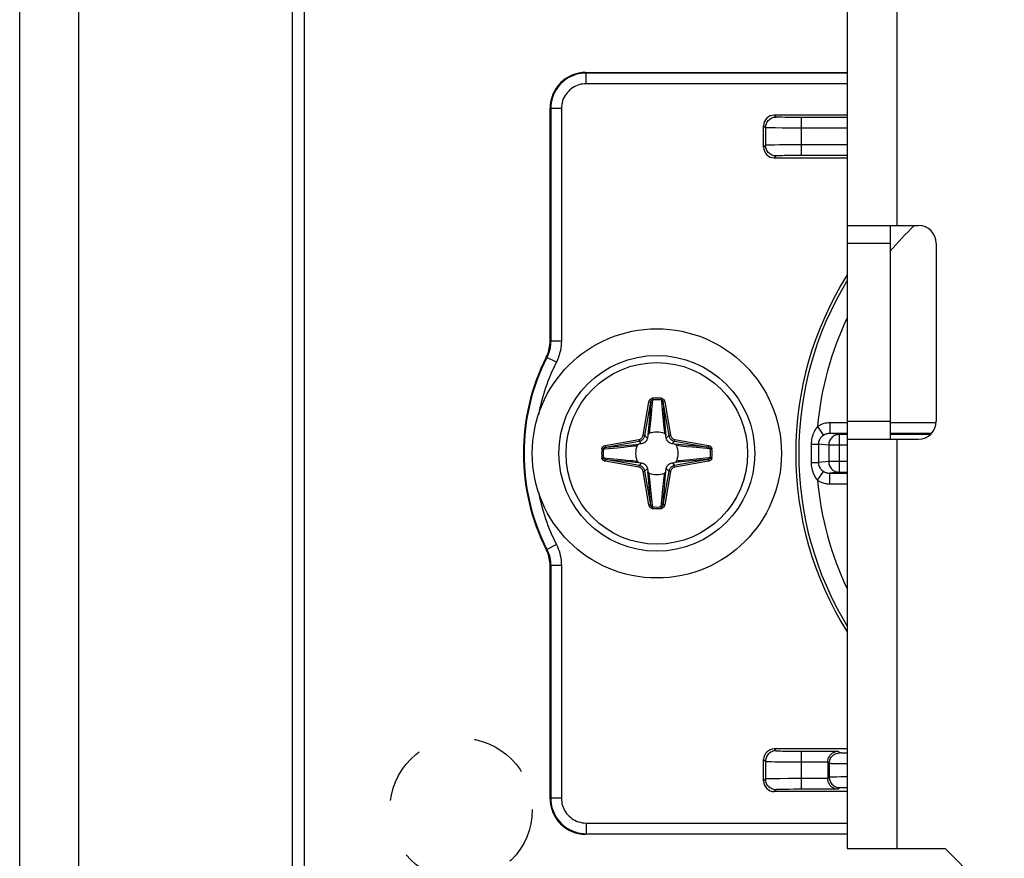
# Model space of a CAD drawing. Units: millimetres. Extents: x -60 to 60, y -204 to 95.
# Drawn here: x -60 to -32, y -161 to -137 of the extents above; entities that cross this region are included whole.
import ezdxf

# ---------------------------------------------------------------- set-up
doc = ezdxf.new("R2010")
doc.units = ezdxf.units.MM
doc.header["$LTSCALE"] = 16.335
doc.linetypes.add('HIDDEN', pattern=[0.2, 0.1, -0.1])
doc.layers.get('0').update_dxf_attribs({"linetype": 'CONTINUOUS'})
for name, color, linetype in [('ASSI', 7, 'CONTINUOUS'), ('PUNTI_SALDATURA', 7, 'CONTINUOUS'), ('RACCORDO', 7, 'CONTINUOUS')]:
    doc.layers.add(name, color=color, linetype=linetype)

msp = doc.modelspace()

# ---------------------------------------------------------------- linework, layer by layer
at = {"color": 7, "linetype": 'CONTINUOUS'}
for p, q in [((-58.25, 82.2), (-58.25, -201.8)), ((-52.25, 82.2), (-52.25, -201.8)), ((-36.65, 46.65), (-36.65, -160.35)), ((-36.65, -142.85), (-34.65, -142.85)), ((-35.45, -142.85), (-35.45, -148.85)), ((-34.15, -143.35), (-34.15, -148.35)), ((-36.65, -148.85), (-34.65, -148.85)), ((-36.65, -160.35), (-33.9, -160.35)), ((-33.9, -160.35), (-29.9, -164.35))]:
    msp.add_line(p, q, dxfattribs=at)
at = {"color": 250, "linetype": 'CONTINUOUS'}
for p, q in [((-35.25, -142.85), (-35.25, -111.85)), ((-36.65, -143.35), (-35.45, -143.35)), ((-36.65, -148.35), (-35.45, -148.35)), ((-35.25, -160.35), (-35.25, -148.85))]:
    msp.add_line(p, q, dxfattribs=at)
at = {"color": 7, "linetype": 'CONTINUOUS'}
msp.add_circle((-42, -149.25), 3.5, dxfattribs=at)
for centre, start, end in [((-34.65, -143.35), 0, 90), ((-34.65, -148.35), 270, 360)]:
    msp.add_arc(centre, 0.5, start, end, dxfattribs=at)
at = {"layer": 'ASSI', "color": 7, "linetype": 'CONTINUOUS'}
for p, q in [((-59.9, -204.25), (-59.9, 95.25)), ((-51.9, -204.25), (-51.9, 81.25))]:
    msp.add_line(p, q, dxfattribs=at)
at = {"layer": 'PUNTI_SALDATURA', "color": 7, "linetype": 'HIDDEN'}
msp.add_circle((-47.5, -159.25), 2, dxfattribs=at)
at = {"layer": 'RACCORDO', "color": 7, "linetype": 'CONTINUOUS'}
for p, q in [((-44, -138.55), (-36.65, -138.55)), ((-45, -146.098), (-45, -139.55)), ((-36.65, -139.75), (-38.7, -139.75)), ((-39, -140.65), (-39, -140.05)), ((-38.7, -140.95), (-36.65, -140.95)), ((-42.254, -148.745), (-42.266, -148.822)), ((-41.734, -148.822), (-41.746, -148.745)), ((-42.428, -148.984), (-42.505, -148.996)), ((-41.495, -148.996), (-41.572, -148.984)), ((-42.505, -149.504), (-42.428, -149.516)), ((-41.572, -149.516), (-41.495, -149.504)), ((-42.266, -149.678), (-42.254, -149.755)), ((-41.746, -149.755), (-41.734, -149.678)), ((-45, -158.95), (-45, -152.402)), ((-36.65, -157.55), (-38.7, -157.55)), ((-39, -158.45), (-39, -157.85)), ((-37.2, -157.92), (-37.2, -158.38)), ((-36.65, -158.75), (-38.7, -158.75)), ((-36.65, -159.95), (-44, -159.95))]:
    msp.add_line(p, q, dxfattribs=at)
at = {"layer": 'RACCORDO', "color": 250, "linetype": 'CONTINUOUS'}
for p, q in [((-44, -138.55), (-43.983, -138.568)), ((-36.65, -138.568), (-43.983, -138.568)), ((-43.983, -138.868), (-43.983, -138.568)), ((-36.65, -138.868), (-43.983, -138.868)), ((-45, -139.55), (-44.982, -139.567)), ((-44.682, -139.567), (-44.982, -139.567)), ((-44.982, -139.567), (-44.982, -146.102)), ((-44.682, -139.567), (-44.682, -146.102)), ((-38.647, -139.803), (-38.7, -139.75)), ((-38.394, -139.812), (-38.486, -139.81)), ((-38.285, -139.813), (-38.394, -139.812)), ((-38.124, -139.814), (-38.285, -139.813)), ((-36.65, -139.815), (-38.124, -139.814)), ((-37.947, -139.815), (-37.947, -140.885)), ((-38.947, -140.103), (-39, -140.05)), ((-38.947, -140.103), (-38.947, -140.597)), ((-38.675, -140.111), (-38.791, -140.109)), ((-38.484, -140.113), (-38.675, -140.111)), ((-38.2, -140.114), (-38.484, -140.113)), ((-36.65, -140.115), (-38.2, -140.114)), ((-38.947, -140.597), (-39, -140.65)), ((-38.794, -140.591), (-38.864, -140.593)), ((-38.709, -140.59), (-38.794, -140.591)), ((-38.553, -140.588), (-38.709, -140.59)), ((-38.304, -140.586), (-38.553, -140.588)), ((-37.947, -140.585), (-38.304, -140.586)), ((-36.65, -140.585), (-37.947, -140.585)), ((-38.647, -140.897), (-38.7, -140.95)), ((-38.48, -140.89), (-38.54, -140.891)), ((-38.41, -140.888), (-38.48, -140.89)), ((-38.287, -140.887), (-38.41, -140.888)), ((-38.15, -140.886), (-38.287, -140.887)), ((-37.947, -140.885), (-38.15, -140.886)), ((-36.65, -140.885), (-37.947, -140.885)), ((-44.982, -146.102), (-45, -146.098)), ((-44.682, -146.102), (-44.982, -146.102)), ((-45.09, -146.553), (-45.107, -146.548)), ((-44.822, -146.688), (-45.09, -146.553)), ((-42.127, -147.704), (-42.124, -147.748)), ((-41.873, -147.704), (-41.876, -147.748)), ((-42.387, -148.742), (-42.221, -147.8)), ((-42.338, -148.75), (-42.172, -147.808)), ((-42.221, -147.8), (-42.172, -147.808)), ((-42.185, -147.962), (-42.191, -148.034)), ((-42.178, -147.887), (-42.185, -147.962)), ((-42.172, -147.808), (-42.178, -147.887)), ((-42.124, -147.748), (-42.151, -148.041)), ((-41.779, -147.8), (-41.828, -147.808)), ((-41.828, -147.808), (-41.662, -148.75)), ((-41.818, -147.925), (-41.812, -147.999)), ((-41.779, -147.8), (-41.613, -148.742)), ((-42.202, -148.169), (-42.235, -148.54)), ((-42.191, -148.034), (-42.202, -148.169)), ((-42.171, -148.259), (-42.187, -148.416)), ((-42.151, -148.041), (-42.171, -148.259)), ((-41.84, -148.139), (-41.823, -148.314)), ((-41.812, -147.999), (-41.803, -148.103)), ((-41.803, -148.103), (-41.763, -148.561)), ((-42.197, -148.504), (-42.205, -148.58)), ((-42.187, -148.416), (-42.197, -148.504)), ((-41.823, -148.314), (-41.81, -148.439)), ((-41.81, -148.439), (-41.801, -148.524)), ((-41.801, -148.524), (-41.793, -148.598)), ((-37.484, -148.496), (-37.319, -148.744)), ((-36.65, -148.394), (-37.144, -148.394)), ((-37.144, -148.394), (-37.144, -148.694)), ((-34.15, -148.394), (-35.45, -148.394)), ((-42.387, -148.742), (-42.338, -148.75)), ((-42.266, -148.822), (-42.338, -148.75)), ((-42.205, -148.58), (-42.211, -148.631)), ((-41.793, -148.598), (-41.785, -148.663)), ((-41.785, -148.663), (-41.782, -148.693)), ((-41.763, -148.561), (-41.746, -148.745)), ((-41.734, -148.822), (-41.662, -148.75)), ((-41.613, -148.742), (-41.662, -148.75)), ((-36.65, -148.694), (-37.144, -148.694)), ((-36.878, -148.72), (-37.144, -148.694)), ((-36.65, -148.72), (-36.878, -148.72)), ((-36.878, -148.72), (-36.878, -149.78)), ((-34.287, -148.694), (-35.45, -148.694)), ((-34.314, -148.72), (-35.45, -148.72)), ((-43.45, -149.029), (-42.508, -148.863)), ((-43.45, -149.029), (-43.442, -149.078)), ((-43.442, -149.078), (-42.5, -148.912)), ((-43.111, -149.09), (-42.936, -149.073)), ((-42.936, -149.073), (-42.811, -149.06)), ((-42.811, -149.06), (-42.726, -149.051)), ((-42.726, -149.051), (-42.652, -149.043)), ((-42.689, -149.013), (-42.505, -148.996)), ((-42.652, -149.043), (-42.587, -149.035)), ((-42.587, -149.035), (-42.557, -149.032)), ((-42.508, -148.863), (-42.5, -148.912)), ((-42.428, -148.984), (-42.5, -148.912)), ((-41.572, -148.984), (-41.5, -148.912)), ((-41.492, -148.863), (-41.5, -148.912)), ((-41.5, -148.912), (-40.558, -149.078)), ((-41.402, -149.005), (-41.495, -148.996)), ((-41.492, -148.863), (-40.55, -149.029)), ((-41.125, -149.03), (-41.402, -149.005)), ((-41.33, -149.045), (-41.381, -149.039)), ((-41.253, -149.053), (-41.33, -149.045)), ((-41.166, -149.063), (-41.253, -149.053)), ((-41.009, -149.079), (-41.166, -149.063)), ((-40.558, -149.078), (-41.125, -149.03)), ((-40.791, -149.099), (-41.009, -149.079)), ((-40.55, -149.029), (-40.558, -149.078)), ((-37.545, -148.993), (-37.501, -148.992)), ((-37.173, -149.02), (-37.463, -148.991)), ((-37.463, -148.991), (-37.463, -149.397)), ((-36.65, -149.02), (-37.173, -149.02)), ((-37.173, -149.02), (-37.173, -149.48)), ((-43.546, -149.123), (-43.502, -149.126)), ((-40.498, -149.126), (-40.791, -149.099)), ((-40.454, -149.123), (-40.498, -149.126)), ((-37.667, -149.168), (-37.667, -149.339)), ((-37.667, -149.339), (-37.666, -149.506)), ((-43.546, -149.377), (-43.502, -149.374)), ((-43.502, -149.374), (-43.209, -149.401)), ((-43.45, -149.471), (-43.442, -149.422)), ((-42.508, -149.637), (-43.45, -149.471)), ((-42.5, -149.588), (-43.442, -149.422)), ((-43.442, -149.422), (-42.874, -149.47)), ((-43.209, -149.401), (-42.991, -149.421)), ((-42.991, -149.421), (-42.834, -149.437)), ((-42.874, -149.47), (-42.598, -149.495)), ((-42.834, -149.437), (-42.746, -149.447)), ((-42.746, -149.447), (-42.67, -149.455)), ((-42.67, -149.455), (-42.619, -149.461)), ((-42.598, -149.495), (-42.505, -149.504)), ((-42.508, -149.637), (-42.5, -149.588)), ((-42.428, -149.516), (-42.5, -149.588)), ((-41.572, -149.516), (-41.5, -149.588)), ((-40.558, -149.422), (-41.5, -149.588)), ((-41.492, -149.637), (-41.5, -149.588)), ((-41.31, -149.487), (-41.495, -149.504)), ((-40.55, -149.471), (-41.492, -149.637)), ((-41.397, -149.463), (-41.443, -149.468)), ((-41.348, -149.457), (-41.397, -149.463)), ((-41.273, -149.449), (-41.348, -149.457)), ((-41.188, -149.44), (-41.273, -149.449)), ((-41.064, -149.427), (-41.188, -149.44)), ((-40.888, -149.41), (-41.064, -149.427)), ((-40.55, -149.471), (-40.558, -149.422)), ((-40.454, -149.377), (-40.498, -149.374)), ((-37.666, -149.506), (-37.571, -149.507)), ((-37.463, -149.397), (-37.463, -149.509)), ((-37.173, -149.48), (-37.463, -149.509)), ((-36.65, -149.48), (-37.173, -149.48)), ((-42.387, -149.758), (-42.338, -149.75)), ((-42.221, -150.7), (-42.387, -149.758)), ((-42.266, -149.678), (-42.338, -149.75)), ((-42.172, -150.692), (-42.338, -149.75)), ((-42.237, -149.94), (-42.254, -149.755)), ((-42.213, -149.853), (-42.218, -149.807)), ((-42.207, -149.902), (-42.213, -149.853)), ((-42.199, -149.977), (-42.207, -149.902)), ((-41.662, -149.75), (-41.828, -150.692)), ((-41.803, -149.997), (-41.795, -149.92)), ((-41.795, -149.92), (-41.789, -149.869)), ((-41.613, -149.758), (-41.779, -150.7)), ((-41.734, -149.678), (-41.662, -149.75)), ((-41.613, -149.758), (-41.662, -149.75)), ((-37.484, -150.004), (-37.319, -149.756)), ((-36.878, -149.78), (-37.144, -149.806)), ((-37.144, -149.806), (-36.65, -149.806)), ((-37.144, -150.106), (-37.144, -149.806)), ((-36.878, -149.78), (-36.65, -149.78)), ((-42.197, -150.398), (-42.237, -149.94)), ((-42.19, -150.062), (-42.199, -149.977)), ((-42.177, -150.186), (-42.19, -150.062)), ((-42.16, -150.362), (-42.177, -150.186)), ((-41.829, -150.241), (-41.813, -150.084)), ((-41.813, -150.084), (-41.803, -149.997)), ((-41.798, -150.332), (-41.765, -149.96)), ((-37.144, -150.106), (-36.65, -150.106)), ((-42.188, -150.502), (-42.197, -150.398)), ((-41.876, -150.752), (-41.849, -150.459)), ((-41.849, -150.459), (-41.829, -150.241)), ((-41.815, -150.538), (-41.809, -150.466)), ((-41.809, -150.466), (-41.798, -150.332)), ((-42.221, -150.7), (-42.172, -150.692)), ((-42.182, -150.575), (-42.188, -150.502)), ((-41.828, -150.692), (-41.822, -150.613)), ((-41.779, -150.7), (-41.828, -150.692)), ((-41.822, -150.613), (-41.815, -150.538)), ((-42.127, -150.796), (-42.124, -150.752)), ((-41.873, -150.796), (-41.876, -150.752)), ((-44.822, -151.812), (-45.09, -151.947)), ((-45.107, -151.952), (-45.09, -151.947)), ((-45, -152.402), (-44.982, -152.398)), ((-44.682, -152.398), (-44.982, -152.398)), ((-44.982, -152.398), (-44.982, -158.933)), ((-44.682, -152.398), (-44.682, -158.933)), ((-38.7, -157.55), (-38.647, -157.603)), ((-38.466, -157.611), (-38.394, -157.612)), ((-38.394, -157.612), (-38.266, -157.613)), ((-38.266, -157.613), (-38.114, -157.614)), ((-38.114, -157.614), (-36.905, -157.615)), ((-37.947, -157.615), (-37.947, -158.685)), ((-36.858, -157.662), (-36.905, -157.615)), ((-39, -157.85), (-38.947, -157.903)), ((-38.947, -157.903), (-38.947, -158.397)), ((-38.776, -157.909), (-38.688, -157.911)), ((-38.688, -157.911), (-38.527, -157.912)), ((-38.527, -157.912), (-38.26, -157.914)), ((-38.26, -157.914), (-37.2, -157.915)), ((-37.158, -157.962), (-37.2, -157.92)), ((-36.65, -157.67), (-36.696, -157.67)), ((-37.158, -157.962), (-37.158, -158.338)), ((-36.842, -157.971), (-36.965, -157.969)), ((-36.65, -157.972), (-36.842, -157.971)), ((-38.947, -158.397), (-39, -158.45)), ((-38.794, -158.391), (-38.864, -158.393)), ((-38.709, -158.39), (-38.794, -158.391)), ((-38.553, -158.388), (-38.709, -158.39)), ((-38.304, -158.386), (-38.553, -158.388)), ((-37.947, -158.385), (-38.304, -158.386)), ((-37.2, -158.385), (-37.947, -158.385)), ((-37.2, -158.38), (-37.158, -158.338)), ((-37.08, -158.334), (-37.025, -158.332)), ((-37.025, -158.332), (-36.956, -158.331)), ((-36.956, -158.331), (-36.83, -158.329)), ((-36.83, -158.329), (-36.65, -158.328)), ((-38.647, -158.697), (-38.7, -158.75)), ((-38.48, -158.69), (-38.54, -158.691)), ((-38.41, -158.688), (-38.48, -158.69)), ((-38.287, -158.687), (-38.41, -158.688)), ((-38.15, -158.686), (-38.287, -158.687)), ((-37.947, -158.685), (-38.15, -158.686)), ((-36.905, -158.685), (-37.947, -158.685)), ((-36.905, -158.685), (-36.858, -158.638)), ((-36.765, -158.632), (-36.717, -158.631)), ((-45, -158.95), (-44.982, -158.933)), ((-44.682, -158.933), (-44.982, -158.933)), ((-43.983, -159.632), (-36.65, -159.632)), ((-43.983, -159.632), (-43.983, -159.932)), ((-44, -159.95), (-43.983, -159.932)), ((-43.983, -159.932), (-36.65, -159.932))]:
    msp.add_line(p, q, dxfattribs=at)
for points in [[(-43.983, -138.568), (-44.058, -138.57), (-44.133, -138.579), (-44.205, -138.593), (-44.276, -138.611), (-44.344, -138.635), (-44.41, -138.664), (-44.475, -138.697), (-44.537, -138.735), (-44.596, -138.778), (-44.651, -138.824), (-44.703, -138.874), (-44.752, -138.928), (-44.796, -138.986), (-44.836, -139.047), (-44.873, -139.112), (-44.905, -139.181), (-44.932, -139.254), (-44.954, -139.329), (-44.969, -139.407), (-44.979, -139.486), (-44.982, -139.567)], [(-43.983, -138.868), (-44.036, -138.87), (-44.088, -138.876), (-44.139, -138.885), (-44.188, -138.898), (-44.235, -138.915), (-44.282, -138.935), (-44.327, -138.958), (-44.37, -138.985), (-44.412, -139.014), (-44.451, -139.047), (-44.487, -139.082), (-44.521, -139.12), (-44.552, -139.16), (-44.58, -139.203), (-44.606, -139.249), (-44.628, -139.297), (-44.647, -139.348), (-44.662, -139.401), (-44.673, -139.455), (-44.68, -139.51), (-44.682, -139.567)], [(-38.947, -140.103), (-38.946, -140.071), (-38.941, -140.04), (-38.933, -140.01), (-38.921, -139.981), (-38.907, -139.953), (-38.89, -139.926), (-38.87, -139.902), (-38.848, -139.88), (-38.824, -139.86), (-38.797, -139.843), (-38.769, -139.829), (-38.74, -139.817), (-38.71, -139.809), (-38.679, -139.804), (-38.647, -139.803)], [(-38.486, -139.81), (-38.538, -139.809), (-38.561, -139.808), (-38.582, -139.808), (-38.6, -139.807), (-38.616, -139.806), (-38.629, -139.805), (-38.638, -139.804), (-38.644, -139.804), (-38.647, -139.803)], [(-38.791, -140.109), (-38.854, -140.108), (-38.88, -140.107), (-38.903, -140.106), (-38.921, -140.105), (-38.935, -140.104), (-38.943, -140.104), (-38.947, -140.103)], [(-38.864, -140.593), (-38.892, -140.594), (-38.915, -140.594), (-38.932, -140.595), (-38.943, -140.596), (-38.947, -140.597)], [(-38.647, -140.897), (-38.679, -140.896), (-38.71, -140.891), (-38.74, -140.883), (-38.769, -140.871), (-38.797, -140.857), (-38.824, -140.84), (-38.848, -140.82), (-38.87, -140.798), (-38.89, -140.774), (-38.907, -140.747), (-38.921, -140.719), (-38.933, -140.69), (-38.941, -140.66), (-38.946, -140.629), (-38.947, -140.597)], [(-38.54, -140.891), (-38.566, -140.892), (-38.589, -140.893), (-38.609, -140.894), (-38.624, -140.894), (-38.636, -140.895), (-38.644, -140.896), (-38.647, -140.897)], [(-44.982, -146.102), (-44.984, -146.151), (-44.987, -146.201), (-44.994, -146.25), (-45.002, -146.299), (-45.013, -146.347), (-45.027, -146.396), (-45.044, -146.448), (-45.065, -146.5), (-45.09, -146.553)], [(-44.682, -146.102), (-44.684, -146.166), (-44.689, -146.231), (-44.697, -146.295), (-44.708, -146.358), (-44.722, -146.421), (-44.74, -146.485), (-44.763, -146.551), (-44.791, -146.619), (-44.822, -146.688)], [(-42.221, -147.8), (-42.219, -147.79), (-42.216, -147.781), (-42.213, -147.772), (-42.209, -147.764), (-42.205, -147.756), (-42.2, -147.749), (-42.195, -147.742), (-42.19, -147.736), (-42.184, -147.73), (-42.178, -147.725), (-42.172, -147.721), (-42.166, -147.717), (-42.16, -147.714), (-42.154, -147.711), (-42.148, -147.709), (-42.141, -147.707), (-42.134, -147.705), (-42.127, -147.704)], [(-41.873, -147.704), (-41.863, -147.706), (-41.854, -147.708), (-41.845, -147.711), (-41.838, -147.715), (-41.83, -147.719), (-41.824, -147.724), (-41.818, -147.728), (-41.813, -147.734), (-41.808, -147.739), (-41.803, -147.745), (-41.799, -147.75), (-41.795, -147.757), (-41.791, -147.763), (-41.788, -147.77), (-41.785, -147.777), (-41.783, -147.784), (-41.781, -147.792), (-41.779, -147.8)], [(-42.172, -147.808), (-42.17, -147.802), (-42.169, -147.796), (-42.167, -147.791), (-42.165, -147.786), (-42.163, -147.781), (-42.161, -147.776), (-42.158, -147.772), (-42.155, -147.768), (-42.152, -147.764), (-42.15, -147.761), (-42.147, -147.758), (-42.144, -147.756), (-42.14, -147.754), (-42.137, -147.752), (-42.134, -147.75), (-42.131, -147.749), (-42.127, -147.748), (-42.124, -147.748)], [(-41.876, -147.748), (-41.871, -147.749), (-41.867, -147.75), (-41.862, -147.752), (-41.859, -147.755), (-41.855, -147.757), (-41.852, -147.76), (-41.848, -147.763), (-41.846, -147.767), (-41.843, -147.77), (-41.841, -147.774), (-41.839, -147.777), (-41.837, -147.781), (-41.835, -147.785), (-41.833, -147.79), (-41.832, -147.794), (-41.83, -147.799), (-41.829, -147.803), (-41.828, -147.808)], [(-41.876, -147.748), (-41.873, -147.787), (-41.84, -148.139)], [(-41.828, -147.808), (-41.825, -147.848), (-41.818, -147.925)], [(-37.484, -148.496), (-37.513, -148.53), (-37.539, -148.566), (-37.563, -148.603), (-37.584, -148.641), (-37.602, -148.681), (-37.618, -148.722), (-37.632, -148.765), (-37.644, -148.81), (-37.654, -148.855), (-37.66, -148.901), (-37.665, -148.947), (-37.666, -148.994)], [(-37.144, -148.394), (-37.182, -148.395), (-37.22, -148.398), (-37.259, -148.404), (-37.297, -148.413), (-37.335, -148.424), (-37.373, -148.438), (-37.41, -148.454), (-37.447, -148.474), (-37.484, -148.496)], [(-42.508, -148.863), (-42.495, -148.86), (-42.481, -148.856), (-42.468, -148.85), (-42.455, -148.842), (-42.442, -148.833), (-42.43, -148.823), (-42.419, -148.811), (-42.41, -148.798), (-42.401, -148.785), (-42.395, -148.771), (-42.39, -148.756), (-42.387, -148.742)], [(-42.5, -148.912), (-42.482, -148.908), (-42.464, -148.902), (-42.446, -148.895), (-42.428, -148.885), (-42.411, -148.873), (-42.395, -148.859), (-42.381, -148.843), (-42.368, -148.826), (-42.357, -148.808), (-42.349, -148.789), (-42.342, -148.77), (-42.338, -148.75)], [(-42.235, -148.54), (-42.252, -148.731), (-42.254, -148.745)], [(-42.211, -148.631), (-42.217, -148.678), (-42.218, -148.693)], [(-41.662, -148.75), (-41.658, -148.768), (-41.652, -148.786), (-41.645, -148.804), (-41.635, -148.822), (-41.623, -148.839), (-41.609, -148.855), (-41.593, -148.869), (-41.576, -148.882), (-41.558, -148.893), (-41.539, -148.901), (-41.52, -148.908), (-41.5, -148.912)], [(-41.613, -148.742), (-41.61, -148.755), (-41.606, -148.769), (-41.6, -148.782), (-41.592, -148.795), (-41.583, -148.808), (-41.573, -148.82), (-41.561, -148.831), (-41.548, -148.84), (-41.535, -148.849), (-41.521, -148.855), (-41.506, -148.86), (-41.492, -148.863)], [(-37.319, -148.744), (-37.342, -148.76), (-37.363, -148.778), (-37.382, -148.796), (-37.399, -148.815), (-37.413, -148.834), (-37.426, -148.855), (-37.437, -148.876), (-37.447, -148.899), (-37.454, -148.921), (-37.459, -148.944), (-37.462, -148.968), (-37.463, -148.991)], [(-37.144, -148.694), (-37.164, -148.694), (-37.183, -148.696), (-37.203, -148.699), (-37.223, -148.703), (-37.243, -148.708), (-37.262, -148.715), (-37.281, -148.723), (-37.3, -148.733), (-37.319, -148.744)], [(-36.878, -148.72), (-36.909, -148.722), (-36.939, -148.727), (-36.969, -148.735), (-36.998, -148.746), (-37.025, -148.76), (-37.051, -148.778), (-37.075, -148.797), (-37.097, -148.819), (-37.117, -148.844), (-37.134, -148.87), (-37.148, -148.898), (-37.159, -148.927), (-37.167, -148.958), (-37.172, -148.989), (-37.173, -149.02)], [(-43.546, -149.123), (-43.544, -149.113), (-43.542, -149.104), (-43.539, -149.095), (-43.535, -149.088), (-43.531, -149.08), (-43.526, -149.074), (-43.522, -149.068), (-43.516, -149.063), (-43.511, -149.058), (-43.505, -149.053), (-43.5, -149.049), (-43.493, -149.045), (-43.487, -149.041), (-43.48, -149.038), (-43.473, -149.035), (-43.466, -149.033), (-43.458, -149.031), (-43.45, -149.029)], [(-43.502, -149.126), (-43.501, -149.121), (-43.5, -149.117), (-43.498, -149.112), (-43.495, -149.109), (-43.493, -149.105), (-43.49, -149.102), (-43.487, -149.098), (-43.483, -149.096), (-43.48, -149.093), (-43.476, -149.091), (-43.473, -149.089), (-43.469, -149.087), (-43.465, -149.085), (-43.46, -149.083), (-43.456, -149.082), (-43.451, -149.08), (-43.447, -149.079), (-43.442, -149.078)], [(-43.502, -149.126), (-43.463, -149.123), (-43.111, -149.09)], [(-43.442, -149.078), (-43.402, -149.075), (-42.689, -149.013)], [(-41.381, -149.039), (-41.428, -149.033), (-41.443, -149.032)], [(-40.558, -149.078), (-40.552, -149.08), (-40.546, -149.081), (-40.541, -149.083), (-40.536, -149.085), (-40.531, -149.087), (-40.526, -149.089), (-40.522, -149.092), (-40.518, -149.095), (-40.514, -149.098), (-40.511, -149.1), (-40.508, -149.103), (-40.506, -149.106), (-40.504, -149.11), (-40.502, -149.113), (-40.5, -149.116), (-40.499, -149.119), (-40.498, -149.123), (-40.498, -149.126)], [(-40.55, -149.029), (-40.54, -149.031), (-40.531, -149.034), (-40.522, -149.037), (-40.514, -149.041), (-40.506, -149.045), (-40.499, -149.05), (-40.492, -149.055), (-40.486, -149.06), (-40.48, -149.066), (-40.475, -149.072), (-40.471, -149.078), (-40.467, -149.084), (-40.464, -149.09), (-40.461, -149.096), (-40.459, -149.102), (-40.457, -149.109), (-40.455, -149.116), (-40.454, -149.123)], [(-37.666, -148.994), (-37.667, -149.052), (-37.667, -149.168)], [(-37.666, -148.994), (-37.633, -148.994), (-37.545, -148.993)], [(-37.501, -148.992), (-37.484, -148.992), (-37.472, -148.992), (-37.463, -148.991)], [(-43.45, -149.471), (-43.46, -149.469), (-43.469, -149.466), (-43.478, -149.463), (-43.486, -149.459), (-43.494, -149.455), (-43.501, -149.45), (-43.508, -149.445), (-43.514, -149.44), (-43.52, -149.434), (-43.525, -149.428), (-43.529, -149.422), (-43.533, -149.416), (-43.536, -149.41), (-43.539, -149.404), (-43.541, -149.398), (-43.543, -149.391), (-43.545, -149.384), (-43.546, -149.377)], [(-43.442, -149.422), (-43.448, -149.42), (-43.454, -149.419), (-43.459, -149.417), (-43.464, -149.415), (-43.469, -149.413), (-43.474, -149.411), (-43.478, -149.408), (-43.482, -149.405), (-43.486, -149.402), (-43.489, -149.4), (-43.492, -149.397), (-43.494, -149.394), (-43.496, -149.39), (-43.498, -149.387), (-43.5, -149.384), (-43.501, -149.381), (-43.502, -149.377), (-43.502, -149.374)], [(-42.619, -149.461), (-42.572, -149.467), (-42.557, -149.468)], [(-42.387, -149.758), (-42.39, -149.745), (-42.394, -149.731), (-42.4, -149.718), (-42.408, -149.705), (-42.417, -149.692), (-42.427, -149.68), (-42.439, -149.669), (-42.452, -149.66), (-42.465, -149.651), (-42.479, -149.645), (-42.494, -149.64), (-42.508, -149.637)], [(-42.338, -149.75), (-42.342, -149.732), (-42.348, -149.714), (-42.355, -149.696), (-42.365, -149.678), (-42.377, -149.661), (-42.391, -149.645), (-42.407, -149.631), (-42.424, -149.618), (-42.442, -149.607), (-42.461, -149.599), (-42.48, -149.592), (-42.5, -149.588)], [(-41.5, -149.588), (-41.518, -149.592), (-41.536, -149.598), (-41.554, -149.605), (-41.572, -149.615), (-41.589, -149.627), (-41.605, -149.641), (-41.619, -149.657), (-41.632, -149.674), (-41.643, -149.692), (-41.651, -149.711), (-41.658, -149.73), (-41.662, -149.75)], [(-41.492, -149.637), (-41.505, -149.64), (-41.519, -149.644), (-41.532, -149.65), (-41.545, -149.658), (-41.558, -149.667), (-41.57, -149.677), (-41.581, -149.689), (-41.59, -149.702), (-41.599, -149.715), (-41.605, -149.729), (-41.61, -149.744), (-41.613, -149.758)], [(-40.558, -149.422), (-40.598, -149.425), (-41.31, -149.487)], [(-40.498, -149.374), (-40.537, -149.377), (-40.888, -149.41)], [(-40.498, -149.374), (-40.499, -149.379), (-40.5, -149.383), (-40.502, -149.388), (-40.505, -149.391), (-40.507, -149.395), (-40.51, -149.398), (-40.513, -149.402), (-40.517, -149.404), (-40.52, -149.407), (-40.524, -149.409), (-40.527, -149.411), (-40.531, -149.413), (-40.535, -149.415), (-40.54, -149.417), (-40.544, -149.418), (-40.549, -149.42), (-40.553, -149.421), (-40.558, -149.422)], [(-40.454, -149.377), (-40.456, -149.387), (-40.458, -149.396), (-40.461, -149.405), (-40.465, -149.412), (-40.469, -149.42), (-40.474, -149.426), (-40.478, -149.432), (-40.484, -149.437), (-40.489, -149.442), (-40.495, -149.447), (-40.5, -149.451), (-40.507, -149.455), (-40.513, -149.459), (-40.52, -149.462), (-40.527, -149.465), (-40.534, -149.467), (-40.542, -149.469), (-40.55, -149.471)], [(-37.666, -149.506), (-37.665, -149.548), (-37.662, -149.59), (-37.655, -149.633), (-37.647, -149.677), (-37.636, -149.722), (-37.622, -149.767), (-37.605, -149.811), (-37.585, -149.856), (-37.563, -149.897), (-37.539, -149.935), (-37.512, -149.971), (-37.484, -150.004)], [(-37.571, -149.507), (-37.521, -149.507), (-37.501, -149.508), (-37.484, -149.508), (-37.472, -149.508), (-37.463, -149.509)], [(-37.463, -149.509), (-37.462, -149.53), (-37.46, -149.551), (-37.455, -149.573), (-37.449, -149.595), (-37.44, -149.617), (-37.429, -149.64), (-37.416, -149.662), (-37.4, -149.684), (-37.382, -149.704), (-37.363, -149.723), (-37.342, -149.74), (-37.319, -149.756)], [(-37.173, -149.48), (-37.172, -149.511), (-37.167, -149.542), (-37.159, -149.573), (-37.148, -149.602), (-37.134, -149.63), (-37.117, -149.656), (-37.097, -149.681), (-37.075, -149.703), (-37.051, -149.722), (-37.025, -149.74), (-36.998, -149.754), (-36.969, -149.765), (-36.939, -149.773), (-36.909, -149.778), (-36.878, -149.78)], [(-41.789, -149.869), (-41.783, -149.822), (-41.782, -149.807)], [(-41.765, -149.96), (-41.748, -149.77), (-41.746, -149.755)], [(-37.319, -149.756), (-37.306, -149.764), (-37.293, -149.771), (-37.28, -149.777), (-37.267, -149.783), (-37.254, -149.788), (-37.24, -149.792), (-37.226, -149.796), (-37.211, -149.8), (-37.195, -149.803), (-37.179, -149.805), (-37.162, -149.806), (-37.144, -149.806)], [(-37.484, -150.004), (-37.459, -150.02), (-37.434, -150.034), (-37.409, -150.047), (-37.383, -150.058), (-37.357, -150.069), (-37.33, -150.078), (-37.302, -150.086), (-37.274, -150.093), (-37.243, -150.098), (-37.212, -150.102), (-37.179, -150.105), (-37.144, -150.106)], [(-42.124, -150.752), (-42.127, -150.713), (-42.16, -150.362)], [(-42.127, -150.796), (-42.137, -150.794), (-42.146, -150.792), (-42.155, -150.789), (-42.162, -150.785), (-42.17, -150.781), (-42.176, -150.776), (-42.182, -150.772), (-42.187, -150.766), (-42.192, -150.761), (-42.197, -150.755), (-42.201, -150.75), (-42.205, -150.743), (-42.209, -150.737), (-42.212, -150.73), (-42.215, -150.723), (-42.217, -150.716), (-42.219, -150.708), (-42.221, -150.7)], [(-42.172, -150.692), (-42.175, -150.652), (-42.182, -150.575)], [(-42.124, -150.752), (-42.129, -150.751), (-42.133, -150.75), (-42.138, -150.748), (-42.141, -150.745), (-42.145, -150.743), (-42.148, -150.74), (-42.152, -150.737), (-42.154, -150.733), (-42.157, -150.73), (-42.159, -150.726), (-42.161, -150.723), (-42.163, -150.719), (-42.165, -150.715), (-42.167, -150.71), (-42.168, -150.706), (-42.17, -150.701), (-42.171, -150.697), (-42.172, -150.692)], [(-41.828, -150.692), (-41.83, -150.698), (-41.831, -150.704), (-41.833, -150.709), (-41.835, -150.714), (-41.837, -150.719), (-41.839, -150.724), (-41.842, -150.728), (-41.845, -150.732), (-41.848, -150.736), (-41.85, -150.739), (-41.853, -150.742), (-41.856, -150.744), (-41.86, -150.746), (-41.863, -150.748), (-41.866, -150.75), (-41.869, -150.751), (-41.873, -150.752), (-41.876, -150.752)], [(-41.779, -150.7), (-41.781, -150.71), (-41.784, -150.719), (-41.787, -150.728), (-41.791, -150.736), (-41.795, -150.744), (-41.8, -150.751), (-41.805, -150.758), (-41.81, -150.764), (-41.816, -150.77), (-41.822, -150.775), (-41.828, -150.779), (-41.834, -150.783), (-41.84, -150.786), (-41.846, -150.789), (-41.852, -150.791), (-41.859, -150.793), (-41.866, -150.795), (-41.873, -150.796)], [(-44.822, -151.812), (-44.795, -151.869), (-44.77, -151.928), (-44.749, -151.988), (-44.73, -152.05), (-44.714, -152.114), (-44.701, -152.18), (-44.692, -152.25), (-44.685, -152.322), (-44.682, -152.398)], [(-45.09, -151.947), (-45.069, -151.991), (-45.05, -152.036), (-45.033, -152.083), (-45.019, -152.131), (-45.007, -152.179), (-44.997, -152.23), (-44.989, -152.284), (-44.984, -152.34), (-44.982, -152.398)], [(-38.647, -157.603), (-38.679, -157.604), (-38.71, -157.609), (-38.74, -157.617), (-38.769, -157.629), (-38.797, -157.643), (-38.824, -157.66), (-38.848, -157.68), (-38.87, -157.702), (-38.89, -157.726), (-38.907, -157.753), (-38.921, -157.781), (-38.933, -157.81), (-38.941, -157.84), (-38.946, -157.871), (-38.947, -157.903)], [(-38.647, -157.603), (-38.644, -157.604), (-38.638, -157.604), (-38.628, -157.605), (-38.615, -157.606), (-38.598, -157.607), (-38.578, -157.608), (-38.554, -157.609), (-38.527, -157.609), (-38.466, -157.611)], [(-37.158, -157.962), (-37.156, -157.931), (-37.151, -157.9), (-37.143, -157.869), (-37.132, -157.84), (-37.118, -157.812), (-37.1, -157.786), (-37.081, -157.761), (-37.059, -157.739), (-37.034, -157.719), (-37.008, -157.702), (-36.98, -157.688), (-36.951, -157.677), (-36.92, -157.669), (-36.889, -157.664), (-36.858, -157.662)], [(-36.696, -157.67), (-36.748, -157.668), (-36.771, -157.668), (-36.792, -157.667), (-36.811, -157.666), (-36.827, -157.665), (-36.839, -157.665), (-36.849, -157.664), (-36.855, -157.663), (-36.858, -157.662)], [(-38.947, -157.903), (-38.943, -157.904), (-38.934, -157.904), (-38.92, -157.905), (-38.9, -157.906), (-38.876, -157.907), (-38.848, -157.908), (-38.776, -157.909)], [(-36.965, -157.969), (-37.034, -157.968), (-37.064, -157.967), (-37.091, -157.966), (-37.113, -157.965), (-37.131, -157.965), (-37.145, -157.964), (-37.154, -157.963), (-37.158, -157.962)], [(-38.864, -158.393), (-38.892, -158.394), (-38.915, -158.394), (-38.932, -158.395), (-38.943, -158.396), (-38.947, -158.397)], [(-38.647, -158.697), (-38.679, -158.696), (-38.71, -158.691), (-38.74, -158.683), (-38.769, -158.671), (-38.797, -158.657), (-38.824, -158.64), (-38.848, -158.62), (-38.87, -158.598), (-38.89, -158.574), (-38.907, -158.547), (-38.921, -158.519), (-38.933, -158.49), (-38.941, -158.46), (-38.946, -158.429), (-38.947, -158.397)], [(-37.158, -158.338), (-37.155, -158.337), (-37.147, -158.336), (-37.136, -158.336), (-37.121, -158.335), (-37.102, -158.334), (-37.08, -158.334)], [(-37.158, -158.338), (-37.156, -158.369), (-37.151, -158.4), (-37.143, -158.431), (-37.132, -158.46), (-37.118, -158.488), (-37.1, -158.514), (-37.081, -158.539), (-37.059, -158.561), (-37.034, -158.581), (-37.008, -158.598), (-36.98, -158.612), (-36.951, -158.623), (-36.92, -158.631), (-36.889, -158.636), (-36.858, -158.638)], [(-38.54, -158.691), (-38.566, -158.692), (-38.589, -158.693), (-38.609, -158.694), (-38.624, -158.694), (-38.636, -158.695), (-38.644, -158.696), (-38.647, -158.697)], [(-36.858, -158.638), (-36.855, -158.637), (-36.85, -158.636), (-36.842, -158.636), (-36.832, -158.635), (-36.819, -158.634), (-36.803, -158.633), (-36.785, -158.633), (-36.765, -158.632)], [(-36.717, -158.631), (-36.66, -158.63), (-36.65, -158.63)], [(-44.982, -158.933), (-44.98, -159.008), (-44.971, -159.083), (-44.957, -159.155), (-44.939, -159.226), (-44.915, -159.294), (-44.886, -159.36), (-44.853, -159.425), (-44.815, -159.487), (-44.772, -159.546), (-44.726, -159.601), (-44.676, -159.653), (-44.622, -159.702), (-44.564, -159.746), (-44.503, -159.786), (-44.438, -159.823), (-44.369, -159.855), (-44.296, -159.882), (-44.221, -159.904), (-44.143, -159.919), (-44.064, -159.929), (-43.983, -159.932)], [(-44.682, -158.933), (-44.68, -158.986), (-44.674, -159.038), (-44.665, -159.089), (-44.652, -159.138), (-44.635, -159.185), (-44.615, -159.232), (-44.592, -159.277), (-44.565, -159.32), (-44.536, -159.362), (-44.503, -159.401), (-44.468, -159.437), (-44.43, -159.471), (-44.39, -159.502), (-44.347, -159.53), (-44.301, -159.556), (-44.253, -159.578), (-44.202, -159.597), (-44.149, -159.612), (-44.095, -159.623), (-44.04, -159.63), (-43.983, -159.632)]]:
    msp.add_lwpolyline(points, dxfattribs=at)
at = {"layer": 'RACCORDO', "color": 7, "linetype": 'CONTINUOUS'}
for points in [[(-45.107, -146.548), (-45.085, -146.501), (-45.065, -146.453), (-45.048, -146.404), (-45.034, -146.354), (-45.021, -146.304), (-45.012, -146.252), (-45.005, -146.201), (-45.001, -146.15), (-45, -146.098)], [(-42.218, -148.693), (-42.227, -148.699), (-42.235, -148.705), (-42.242, -148.713), (-42.247, -148.723), (-42.251, -148.733), (-42.254, -148.745)], [(-41.746, -148.745), (-41.749, -148.733), (-41.753, -148.723), (-41.758, -148.713), (-41.765, -148.705), (-41.773, -148.699), (-41.782, -148.693)], [(-42.505, -148.996), (-42.517, -148.999), (-42.527, -149.003), (-42.537, -149.008), (-42.545, -149.015), (-42.551, -149.023), (-42.557, -149.032)], [(-42.266, -148.822), (-42.273, -148.849), (-42.283, -148.874), (-42.296, -148.898), (-42.312, -148.919), (-42.331, -148.938), (-42.352, -148.954), (-42.376, -148.967), (-42.401, -148.977), (-42.428, -148.984)], [(-41.572, -148.984), (-41.598, -148.977), (-41.624, -148.967), (-41.648, -148.954), (-41.669, -148.938), (-41.688, -148.919), (-41.704, -148.898), (-41.717, -148.874), (-41.727, -148.849), (-41.734, -148.822)], [(-41.443, -149.032), (-41.449, -149.023), (-41.455, -149.015), (-41.463, -149.008), (-41.473, -149.003), (-41.483, -148.999), (-41.495, -148.996)], [(-42.557, -149.468), (-42.551, -149.477), (-42.545, -149.485), (-42.537, -149.492), (-42.527, -149.497), (-42.517, -149.501), (-42.505, -149.504)], [(-42.428, -149.516), (-42.402, -149.523), (-42.376, -149.533), (-42.352, -149.546), (-42.331, -149.562), (-42.312, -149.581), (-42.296, -149.602), (-42.283, -149.626), (-42.273, -149.651), (-42.266, -149.678)], [(-41.734, -149.678), (-41.727, -149.651), (-41.717, -149.626), (-41.704, -149.602), (-41.688, -149.581), (-41.669, -149.562), (-41.648, -149.546), (-41.624, -149.533), (-41.599, -149.523), (-41.572, -149.516)], [(-41.495, -149.504), (-41.483, -149.501), (-41.473, -149.497), (-41.463, -149.492), (-41.455, -149.485), (-41.449, -149.477), (-41.443, -149.468)], [(-42.254, -149.755), (-42.251, -149.767), (-42.247, -149.777), (-42.242, -149.787), (-42.235, -149.795), (-42.227, -149.801), (-42.218, -149.807)], [(-41.782, -149.807), (-41.773, -149.801), (-41.765, -149.795), (-41.758, -149.787), (-41.753, -149.777), (-41.749, -149.767), (-41.746, -149.755)], [(-45, -152.402), (-45.001, -152.35), (-45.005, -152.299), (-45.012, -152.248), (-45.021, -152.196), (-45.034, -152.146), (-45.048, -152.096), (-45.065, -152.047), (-45.085, -151.999), (-45.107, -151.952)], [(-37.2, -157.915), (-37.199, -157.892), (-37.196, -157.869), (-37.191, -157.845), (-37.184, -157.822), (-37.175, -157.799), (-37.164, -157.776), (-37.151, -157.754), (-37.137, -157.733), (-37.121, -157.714), (-37.103, -157.696), (-37.084, -157.679), (-37.063, -157.664), (-37.04, -157.65), (-37.016, -157.639), (-36.99, -157.629), (-36.963, -157.621), (-36.934, -157.617), (-36.905, -157.615)], [(-36.905, -158.685), (-36.934, -158.683), (-36.963, -158.679), (-36.99, -158.671), (-37.016, -158.661), (-37.04, -158.65), (-37.063, -158.636), (-37.084, -158.621), (-37.103, -158.604), (-37.121, -158.586), (-37.137, -158.567), (-37.151, -158.546), (-37.164, -158.524), (-37.175, -158.501), (-37.184, -158.478), (-37.191, -158.455), (-37.196, -158.431), (-37.199, -158.408), (-37.2, -158.385)]]:
    msp.add_lwpolyline(points, dxfattribs=at)
msp.add_circle((-42, -149.25), 2.75, dxfattribs=at)
at = {"layer": 'RACCORDO', "color": 250, "linetype": 'CONTINUOUS'}
msp.add_circle((-42, -149.25), 2.55, dxfattribs=at)
for centre, radius, start, end in [((-28.7, -149.25), 8.816, 133.4454, 139.9783), ((-28.7, -149.25), 9.316, 148.5999, 211.4192), ((-28.7, -149.25), 8.816, 154.4158, 175.0911), ((-39.75, -149.25), 5.982, 153.2, 206.8), ((-39.75, -149.25), 5.682, 153.2, 168.9747), ((-42, -149.25), 1.551, 85.2896, 94.7104), ((-42, -149.25), 1.507, 85.2896, 94.7104), ((-42, -149.25), 1.551, 175.2896, 184.7104), ((-42, -149.25), 1.507, 175.2896, 184.7104), ((-42, -149.25), 1.507, 355.2896, 4.7104), ((-42, -149.25), 1.551, 355.2896, 4.7104), ((-28.7, -149.25), 8.816, 184.9089, 205.587), ((-39.75, -149.25), 5.682, 191.0253, 206.8), ((-42, -149.25), 1.551, 265.2896, 274.7104), ((-42, -149.25), 1.507, 265.2896, 274.7104)]:
    msp.add_arc(centre, radius, start, end, dxfattribs=at)
at = {"layer": 'RACCORDO', "color": 7, "linetype": 'CONTINUOUS'}
for centre, radius, start, end in [((-28.7, -149.25), 9.4, 147.7718, 212.2282), ((-39.75, -149.25), 6, 153.2342, 206.7658), ((-42, -149.25), 0.598, 68.5774, 111.4226), ((-42, -149.25), 0.598, 158.5774, 201.4226), ((-42, -149.25), 0.598, 338.5774, 21.4226), ((-42, -149.25), 0.598, 248.5774, 291.4226)]:
    msp.add_arc(centre, radius, start, end, dxfattribs=at)
for centre, major_axis, start_param, end_param in [((-44, -139.55), (0.707, -0.707), 2.356347, 3.926839), ((-38.7, -140.05), (-0.212, 0.212), -0.785246, 0.785246), ((-38.7, -140.65), (0.212, 0.212), 2.356347, 3.926839), ((-38.7, -157.85), (-0.212, 0.212), -0.785246, 0.785246), ((-36.9, -157.92), (0.212, -0.212), -2.373495, -2.356347), ((-38.7, -158.45), (0.212, 0.212), 2.356347, 3.926839), ((-36.9, -158.38), (0.212, 0.212), 2.356347, 2.373495), ((-44, -158.95), (0.707, 0.707), 2.356347, 3.926839)]:
    msp.add_ellipse(centre, major_axis=major_axis, ratio=0.999695, start_param=start_param, end_param=end_param, dxfattribs=at)

doc.saveas('drawing.dxf')
